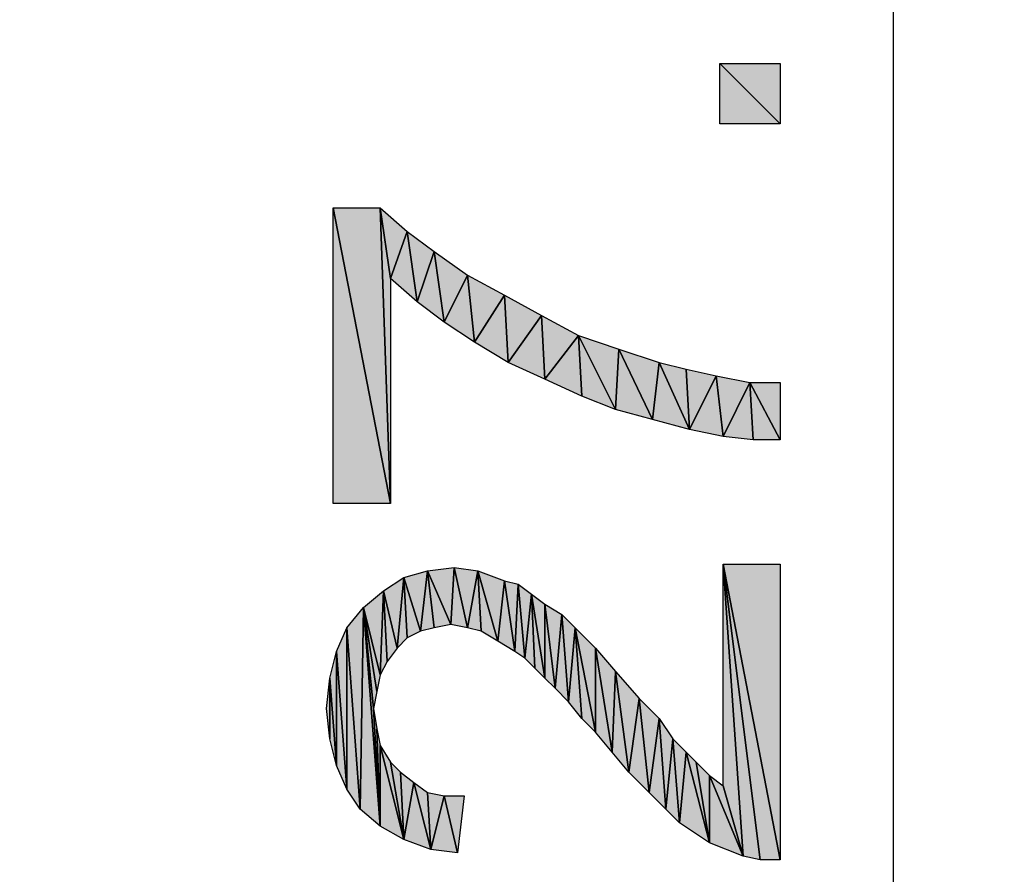
# Model space of a CAD drawing. Units: millimetres. Extents: x 0 to 1189, y 0 to 841.
# Drawn here: x 293 to 304, y 291 to 300 of the extents above; entities that cross this region are included whole.
import ezdxf

# ---------------------------------------------------------------- set-up
doc = ezdxf.new("R2010")
doc.units = ezdxf.units.MM
doc.header["$LTSCALE"] = 65.395
doc.layers.get('0').update_dxf_attribs({"linetype": 'CONTINUOUS'})
doc.layers.add('DEF_DRAFT_DIM', color=7, linetype='CONTINUOUS')
doc.styles.add('TEXTSTYLE_2', font='txt', dxfattribs={"width": 1.035936})
doc.styles.add('TEXTSTYLE_4', font='txt', dxfattribs={"width": 1.165428})
doc.styles.add('TEXTSTYLE_6', font='txt', dxfattribs={"width": 1.000372})
doc.dimstyles.new('DIMSTYLE_1', dxfattribs={"dimtxt": 8.5, "dimasz": 3, "dimexe": 0.8, "dimexo": 0.2, "dimgap": 2.125, "dimtad": 1, "dimdsep": 46, "dimtxsty": 'TEXTSTYLE_2', "dimblk": 'OPEN', "dimblk1": 'OPEN', "dimblk2": 'OPEN', "dimcen": 0.09, "dimazin": 2, "dimtp": 0.1, "dimtm": 0.1, "dimtfac": 1, "dimtdec": 0, "dimtofl": 0, "dimtmove": 0, "dimatfit": 3, "dimldrblk": 'OPEN', "dimfxl": 1, "dimtolj": 1, "dimarcsym": 0})
doc.dimstyles.new('DIMSTYLE_3', dxfattribs={"dimtxt": 8.5, "dimasz": 3, "dimexe": 0.8, "dimexo": 0.2, "dimgap": 2.125, "dimtad": 1, "dimdsep": 46, "dimtxsty": 'TEXTSTYLE_4', "dimblk": 'OPEN', "dimblk1": 'OPEN', "dimblk2": 'OPEN', "dimcen": 0.09, "dimazin": 2, "dimtp": 0.1, "dimtm": 0.1, "dimtfac": 1, "dimtdec": 0, "dimtofl": 0, "dimtmove": 0, "dimatfit": 3, "dimldrblk": 'OPEN', "dimfxl": 1, "dimtolj": 1, "dimarcsym": 0})
doc.dimstyles.new('DIMSTYLE_5', dxfattribs={"dimtxt": 5, "dimasz": 3, "dimexe": 0.8, "dimexo": 0.2, "dimgap": 1.25, "dimtad": 1, "dimdsep": 46, "dimtxsty": 'TEXTSTYLE_6', "dimblk": 'OPEN', "dimblk1": 'OPEN', "dimblk2": 'OPEN', "dimcen": 0.09, "dimazin": 2, "dimtp": 0.1, "dimtm": 0.1, "dimtfac": 1, "dimtdec": 0, "dimtofl": 0, "dimtmove": 0, "dimatfit": 3, "dimldrblk": 'OPEN', "dimfxl": 1, "dimtolj": 1, "dimarcsym": 0})

# ---------------------------------------------------------------- blocks, each defined once
blk = doc.blocks.new('_OPEN')
at = {"color": 0, "linetype": 'ByBlock'}
for p, q in [((0, 0), (-1, 0.1167)), ((-1, -0.1167), (0, 0)), ((-1, 0), (0, 0))]:
    blk.add_line(p, q, dxfattribs=at)
blk = doc.blocks.new('*D6')
at = {"layer": 'DEF_DRAFT_DIM', "color": 7, "linetype": 'Continuous', "transparency": 16777216}
for p, q in [((241.493, 448.392), (194.05, 448.392)), ((194.85, 448.392), (194.85, 351.871)), ((194.85, 255.35), (194.85, 351.871)), ((405.813, 255.35), (194.05, 255.35))]:
    blk.add_line(p, q, dxfattribs=at)
at = {"layer": 'DEF_DRAFT_DIM', "color": 7, "linetype": 'Continuous', "transparency": 16777216, "xscale": 3, "yscale": 3, "zscale": 3}
for p, rotation in [((194.85, 448.392), 90), ((194.85, 255.35), 270)]:
    blk.add_blockref('_OPEN', p, dxfattribs=dict(at, rotation=rotation))
at = {"layer": 'DEF_DRAFT_DIM', "color": 7, "linetype": 'Continuous', "transparency": 16777216, "insert": (184.225, 302.386), "char_height": 8.5, "width": 124.66667, "attachment_point": 2, "rotation": 90, "line_spacing_factor": 0.9, "style": 'TEXTSTYLE_4'}
blk.add_mtext('{\\ftxt;\\W0.0001;\\H0.0001;\\~}{\\ftxt;\\W9.7777777778;\\H8.5; }{\\ftxt;\\W0.0001;\\H0.0001;\\~}', dxfattribs=at)
blk = doc.blocks.new('*D9')
at = {"layer": 'DEF_DRAFT_DIM', "color": 7, "linetype": 'Continuous', "transparency": 16777216}
for p, q in [((301.342, 445.676), (301.749, 445.676)), ((301.749, 445.676), (303.799, 445.676)), ((302.999, 445.676), (302.999, 352.85)), ((302.999, 260.024), (302.999, 352.85)), ((301.342, 260.024), (301.749, 260.024)), ((301.749, 260.024), (303.799, 260.024))]:
    blk.add_line(p, q, dxfattribs=at)
at = {"layer": 'DEF_DRAFT_DIM', "color": 7, "linetype": 'Continuous', "transparency": 16777216, "xscale": 3, "yscale": 3, "zscale": 3}
for p, rotation in [((302.999, 445.676), 90), ((302.999, 260.024), 270)]:
    blk.add_blockref('_OPEN', p, dxfattribs=dict(at, rotation=rotation))
at = {"layer": 'DEF_DRAFT_DIM', "color": 7, "linetype": 'Continuous', "transparency": 16777216, "insert": (296.749, 337.233), "char_height": 5, "width": 99, "attachment_point": 2, "rotation": 90, "line_spacing_factor": 0.9, "style": 'TEXTSTYLE_6'}
blk.add_mtext('{\\ftxt;\\W0.0001;\\H0.0001;\\~}{\\ftxt;\\W13.2;\\H5.0; }{\\ftxt;\\W0.0001;\\H0.0001;\\~}', dxfattribs=at)
blk = doc.blocks.new('*D18')
at = {"layer": 'DEF_DRAFT_DIM', "color": 7, "linetype": 'Continuous', "transparency": 16777216}
for p, q in [((242.951, 447.107), (243.915, 448.815)), ((243.522, 448.118), (409.774, 354.323)), ((576.027, 260.529), (409.774, 354.323)), ((575.456, 259.518), (576.42, 261.226))]:
    blk.add_line(p, q, dxfattribs=at)
at = {"layer": 'DEF_DRAFT_DIM', "color": 7, "linetype": 'Continuous', "transparency": 16777216, "xscale": 3, "yscale": 3, "zscale": 3}
for p, rotation in [((243.522, 448.118), 150.569657217), ((576.027, 260.529), 330.5696572169999)]:
    blk.add_blockref('_OPEN', p, dxfattribs=dict(at, rotation=rotation))
at = {"layer": 'DEF_DRAFT_DIM', "color": 7, "linetype": 'Continuous', "transparency": 16777216, "insert": (412.475, 364.999), "char_height": 8.5, "width": 18.7, "attachment_point": 2, "rotation": 330.5697, "line_spacing_factor": 0.9, "style": 'TEXTSTYLE_2'}
blk.add_mtext('{\\ftxt;\\W0.0001;\\H0.0001;\\~}{\\ftxt;\\W1.4666666667;\\H8.5; }{\\ftxt;\\W0.0001;\\H0.0001;\\~}', dxfattribs=at)

msp = doc.modelspace()

# ---------------------------------------------------------------- hatches: boundary and pattern name
at = {"layer": 'DEF_DRAFT_DIM', "linetype": 'Continuous'}
for points in [[(301.082, 299.586), (301.749, 298.919), (301.082, 298.919)], [(301.749, 298.919), (301.082, 299.586), (301.749, 299.586)], [(297.453, 294.734), (296.823, 297.993), (297.341, 297.993)], [(296.823, 297.993), (297.453, 294.734), (296.823, 294.734)], [(297.341, 297.993), (297.453, 297.215), (297.453, 294.734)], [(297.638, 297.734), (297.453, 297.215), (297.341, 297.993)], [(297.453, 297.215), (297.638, 297.734), (297.749, 296.956)], [(297.638, 297.734), (297.934, 297.512), (297.749, 296.956)], [(298.045, 296.734), (297.749, 296.956), (297.934, 297.512)], [(297.934, 297.512), (298.304, 297.252), (298.045, 296.734)], [(298.378, 296.512), (298.045, 296.734), (298.304, 297.252)], [(298.304, 297.252), (298.712, 297.03), (298.378, 296.512)], [(298.749, 296.289), (298.378, 296.512), (298.712, 297.03)], [(298.712, 297.03), (299.119, 296.808), (298.749, 296.289)], [(299.156, 296.104), (298.749, 296.289), (299.119, 296.808)], [(299.119, 296.808), (299.527, 296.586), (299.156, 296.104)], [(299.564, 295.919), (299.156, 296.104), (299.527, 296.586)], [(299.527, 296.586), (299.934, 295.771), (299.564, 295.919)], [(299.934, 295.771), (299.527, 296.586), (299.971, 296.437)], [(299.971, 296.437), (300.341, 295.66), (299.934, 295.771)], [(299.971, 296.437), (300.416, 296.289), (300.341, 295.66)], [(300.749, 295.549), (300.341, 295.66), (300.416, 296.289)], [(300.749, 295.549), (300.416, 296.289), (300.712, 296.215)], [(300.712, 296.215), (301.045, 296.141), (300.749, 295.549)], [(301.119, 295.474), (300.749, 295.549), (301.045, 296.141)], [(301.045, 296.141), (301.416, 296.067), (301.119, 295.474)], [(301.453, 295.437), (301.119, 295.474), (301.416, 296.067)], [(301.416, 296.067), (301.749, 295.437), (301.453, 295.437)], [(301.749, 295.437), (301.416, 296.067), (301.749, 296.067)], [(298.119, 293.4), (297.86, 293.993), (298.156, 294.03)], [(298.156, 294.03), (298.304, 293.363), (298.119, 293.4)], [(298.156, 294.03), (298.416, 293.993), (298.304, 293.363)], [(301.341, 290.845), (301.119, 291.623), (301.119, 294.067)], [(301.119, 294.067), (301.527, 290.808), (301.341, 290.845)], [(301.749, 290.808), (301.119, 294.067), (301.749, 294.067)], [(301.749, 290.808), (301.527, 290.808), (301.119, 294.067)], [(297.378, 293.771), (297.601, 293.919), (297.527, 293.141)], [(297.638, 293.252), (297.527, 293.141), (297.601, 293.919)], [(297.601, 293.919), (297.86, 293.993), (297.786, 293.326)], [(297.601, 293.919), (297.786, 293.326), (297.638, 293.252)], [(297.934, 293.363), (297.786, 293.326), (297.86, 293.993)], [(298.119, 293.4), (297.934, 293.363), (297.86, 293.993)], [(298.453, 293.326), (298.304, 293.363), (298.416, 293.993)], [(298.416, 293.993), (298.638, 293.215), (298.453, 293.326)], [(298.416, 293.993), (298.712, 293.882), (298.638, 293.215)], [(298.823, 293.104), (298.638, 293.215), (298.712, 293.882)], [(298.823, 293.104), (298.712, 293.882), (298.86, 293.845)], [(298.934, 293.03), (298.823, 293.104), (298.86, 293.845)], [(298.86, 293.845), (299.008, 293.734), (298.934, 293.03)], [(297.341, 292.845), (297.156, 293.586), (297.378, 293.771)], [(297.416, 292.993), (297.341, 292.845), (297.378, 293.771)], [(297.378, 293.771), (297.527, 293.141), (297.416, 292.993)], [(299.045, 292.919), (298.934, 293.03), (299.008, 293.734)], [(299.008, 293.734), (299.156, 292.808), (299.045, 292.919)], [(299.156, 292.808), (299.008, 293.734), (299.156, 293.623)], [(296.971, 293.363), (297.156, 293.586), (297.119, 291.363)], [(297.341, 291.178), (297.119, 291.363), (297.156, 293.586)], [(297.267, 292.474), (297.341, 291.178), (297.156, 293.586)], [(297.156, 293.586), (297.304, 292.66), (297.267, 292.474)], [(297.341, 292.845), (297.304, 292.66), (297.156, 293.586)], [(299.156, 293.623), (299.267, 292.697), (299.156, 292.808)], [(299.156, 293.623), (299.341, 293.512), (299.267, 292.697)], [(299.416, 292.549), (299.267, 292.697), (299.341, 293.512)], [(299.341, 293.512), (299.49, 293.363), (299.416, 292.549)], [(296.86, 293.104), (296.971, 293.363), (296.971, 291.586)], [(297.119, 291.363), (296.971, 291.586), (296.971, 293.363)], [(299.564, 292.363), (299.416, 292.549), (299.49, 293.363)], [(299.49, 293.363), (299.712, 292.215), (299.564, 292.363)], [(299.712, 292.215), (299.49, 293.363), (299.712, 293.141)], [(296.786, 292.808), (296.86, 293.104), (296.86, 291.845)], [(296.971, 291.586), (296.86, 291.845), (296.86, 293.104)], [(299.712, 293.141), (299.897, 291.993), (299.712, 292.215)], [(299.897, 291.993), (299.712, 293.141), (299.934, 292.882)], [(299.934, 292.882), (300.082, 291.771), (299.897, 291.993)], [(300.193, 292.586), (300.082, 291.771), (299.934, 292.882)], [(296.786, 292.141), (296.749, 292.474), (296.786, 292.808)], [(296.86, 291.845), (296.786, 292.141), (296.786, 292.808)], [(300.304, 291.549), (300.082, 291.771), (300.193, 292.586)], [(300.193, 292.586), (300.416, 292.363), (300.304, 291.549)], [(297.267, 292.474), (297.304, 292.252), (297.341, 291.178)], [(300.49, 291.363), (300.304, 291.549), (300.416, 292.363)], [(300.416, 292.363), (300.564, 292.141), (300.49, 291.363)], [(297.304, 292.252), (297.341, 292.067), (297.341, 291.178)], [(297.341, 292.067), (297.601, 291.03), (297.341, 291.178)], [(297.453, 291.882), (297.601, 291.03), (297.341, 292.067)], [(300.638, 291.215), (300.49, 291.363), (300.564, 292.141)], [(300.564, 292.141), (300.712, 291.993), (300.638, 291.215)], [(300.971, 290.993), (300.638, 291.215), (300.712, 291.993)], [(300.823, 291.882), (300.971, 290.993), (300.712, 291.993)], [(297.601, 291.03), (297.453, 291.882), (297.564, 291.771)], [(300.971, 290.993), (300.823, 291.882), (300.971, 291.734)], [(297.564, 291.771), (297.712, 291.66), (297.601, 291.03)], [(300.971, 291.734), (301.341, 290.845), (300.971, 290.993)], [(300.971, 291.734), (301.119, 291.623), (301.341, 290.845)], [(297.897, 290.919), (297.601, 291.03), (297.712, 291.66)], [(297.897, 290.919), (297.712, 291.66), (297.86, 291.549)], [(297.86, 291.549), (298.045, 291.512), (297.897, 290.919)], [(298.193, 290.882), (297.897, 290.919), (298.045, 291.512)], [(298.045, 291.512), (298.267, 291.512), (298.193, 290.882)]]:
    msp.add_hatch(color=7, dxfattribs=at).paths.add_polyline_path(points)

# ---------------------------------------------------------------- linework, layer by layer
at = {"layer": 'DEF_DRAFT_DIM', "color": 7, "linetype": 'Continuous'}
for p, q in [((301.082, 298.919), (301.082, 299.586)), ((301.082, 299.586), (301.749, 298.919)), ((301.749, 298.919), (301.082, 299.586)), ((301.082, 299.586), (301.749, 299.586)), ((301.749, 299.586), (301.749, 298.919)), ((301.749, 298.919), (301.082, 298.919)), ((297.453, 294.734), (296.823, 297.993)), ((296.823, 297.993), (297.341, 297.993)), ((296.823, 294.734), (296.823, 297.993)), ((296.823, 297.993), (297.453, 294.734)), ((297.341, 297.993), (297.453, 294.734)), ((297.453, 294.734), (297.341, 297.993)), ((297.341, 297.993), (297.453, 297.215)), ((297.341, 297.993), (297.638, 297.734)), ((297.453, 297.215), (297.341, 297.993)), ((297.453, 297.215), (297.638, 297.734)), ((297.638, 297.734), (297.453, 297.215)), ((297.638, 297.734), (297.749, 296.956)), ((297.749, 296.956), (297.638, 297.734)), ((297.638, 297.734), (297.934, 297.512)), ((297.934, 297.512), (297.749, 296.956)), ((297.749, 296.956), (297.934, 297.512)), ((297.934, 297.512), (298.045, 296.734)), ((298.045, 296.734), (297.934, 297.512)), ((297.934, 297.512), (298.304, 297.252)), ((297.453, 297.215), (297.453, 294.734)), ((297.749, 296.956), (297.453, 297.215)), ((298.045, 296.734), (298.304, 297.252)), ((298.304, 297.252), (298.045, 296.734)), ((298.304, 297.252), (298.378, 296.512)), ((298.378, 296.512), (298.304, 297.252)), ((298.304, 297.252), (298.712, 297.03)), ((298.045, 296.734), (297.749, 296.956)), ((298.712, 297.03), (298.378, 296.512)), ((298.378, 296.512), (298.712, 297.03)), ((298.712, 297.03), (298.749, 296.289)), ((298.749, 296.289), (298.712, 297.03)), ((298.712, 297.03), (299.119, 296.808)), ((298.378, 296.512), (298.045, 296.734)), ((298.749, 296.289), (299.119, 296.808)), ((299.119, 296.808), (298.749, 296.289)), ((299.119, 296.808), (299.156, 296.104)), ((299.156, 296.104), (299.119, 296.808)), ((299.119, 296.808), (299.527, 296.586)), ((298.749, 296.289), (298.378, 296.512)), ((299.156, 296.104), (299.527, 296.586)), ((299.527, 296.586), (299.156, 296.104)), ((299.527, 296.586), (299.564, 295.919)), ((299.564, 295.919), (299.527, 296.586)), ((299.527, 296.586), (299.934, 295.771)), ((299.934, 295.771), (299.527, 296.586)), ((299.527, 296.586), (299.971, 296.437)), ((299.971, 296.437), (299.934, 295.771)), ((299.934, 295.771), (299.971, 296.437)), ((299.971, 296.437), (300.341, 295.66)), ((300.341, 295.66), (299.971, 296.437)), ((299.971, 296.437), (300.416, 296.289)), ((299.156, 296.104), (298.749, 296.289)), ((300.416, 296.289), (300.341, 295.66)), ((300.341, 295.66), (300.416, 296.289)), ((300.749, 295.549), (300.416, 296.289)), ((300.416, 296.289), (300.712, 296.215)), ((300.416, 296.289), (300.749, 295.549)), ((300.712, 296.215), (300.749, 295.549)), ((300.749, 295.549), (300.712, 296.215)), ((300.712, 296.215), (301.045, 296.141)), ((299.564, 295.919), (299.156, 296.104)), ((301.045, 296.141), (300.749, 295.549)), ((300.749, 295.549), (301.045, 296.141)), ((301.045, 296.141), (301.119, 295.474)), ((301.119, 295.474), (301.045, 296.141)), ((301.045, 296.141), (301.416, 296.067)), ((301.119, 295.474), (301.416, 296.067)), ((301.416, 296.067), (301.119, 295.474)), ((301.416, 296.067), (301.453, 295.437)), ((301.453, 295.437), (301.416, 296.067)), ((301.416, 296.067), (301.749, 295.437)), ((301.749, 295.437), (301.416, 296.067)), ((301.416, 296.067), (301.749, 296.067)), ((301.749, 296.067), (301.749, 295.437)), ((299.934, 295.771), (299.564, 295.919)), ((300.341, 295.66), (299.934, 295.771)), ((300.749, 295.549), (300.341, 295.66)), ((301.119, 295.474), (300.749, 295.549)), ((301.453, 295.437), (301.119, 295.474)), ((301.749, 295.437), (301.453, 295.437)), ((297.453, 294.734), (296.823, 294.734)), ((297.86, 293.993), (298.156, 294.03)), ((298.156, 294.03), (298.119, 293.4)), ((298.119, 293.4), (298.156, 294.03)), ((298.156, 294.03), (298.304, 293.363)), ((298.304, 293.363), (298.156, 294.03)), ((298.156, 294.03), (298.416, 293.993)), ((301.119, 294.067), (301.341, 290.845)), ((301.119, 291.623), (301.119, 294.067)), ((301.341, 290.845), (301.119, 294.067)), ((301.119, 294.067), (301.527, 290.808)), ((301.749, 290.808), (301.119, 294.067)), ((301.119, 294.067), (301.749, 294.067)), ((301.119, 294.067), (301.749, 290.808)), ((301.527, 290.808), (301.119, 294.067)), ((301.749, 294.067), (301.749, 290.808)), ((297.378, 293.771), (297.601, 293.919)), ((297.527, 293.141), (297.601, 293.919)), ((297.601, 293.919), (297.527, 293.141)), ((297.601, 293.919), (297.86, 293.993)), ((297.601, 293.919), (297.638, 293.252)), ((297.638, 293.252), (297.601, 293.919)), ((297.601, 293.919), (297.786, 293.326)), ((297.786, 293.326), (297.601, 293.919)), ((297.86, 293.993), (297.786, 293.326)), ((297.786, 293.326), (297.86, 293.993)), ((298.119, 293.4), (297.86, 293.993)), ((297.86, 293.993), (298.119, 293.4)), ((297.934, 293.363), (297.86, 293.993)), ((297.86, 293.993), (297.934, 293.363)), ((298.304, 293.363), (298.416, 293.993)), ((298.416, 293.993), (298.304, 293.363)), ((298.416, 293.993), (298.453, 293.326)), ((298.453, 293.326), (298.416, 293.993)), ((298.416, 293.993), (298.638, 293.215)), ((298.638, 293.215), (298.416, 293.993)), ((298.416, 293.993), (298.712, 293.882)), ((298.712, 293.882), (298.638, 293.215)), ((298.638, 293.215), (298.712, 293.882)), ((298.823, 293.104), (298.712, 293.882)), ((298.712, 293.882), (298.86, 293.845)), ((298.712, 293.882), (298.823, 293.104)), ((298.823, 293.104), (298.86, 293.845)), ((298.86, 293.845), (298.823, 293.104)), ((298.86, 293.845), (298.934, 293.03)), ((298.934, 293.03), (298.86, 293.845)), ((298.86, 293.845), (299.008, 293.734)), ((297.156, 293.586), (297.378, 293.771)), ((297.341, 292.845), (297.378, 293.771)), ((297.378, 293.771), (297.341, 292.845)), ((297.378, 293.771), (297.416, 292.993)), ((297.416, 292.993), (297.378, 293.771)), ((297.378, 293.771), (297.527, 293.141)), ((297.527, 293.141), (297.378, 293.771)), ((299.008, 293.734), (298.934, 293.03)), ((298.934, 293.03), (299.008, 293.734)), ((299.008, 293.734), (299.045, 292.919)), ((299.045, 292.919), (299.008, 293.734)), ((299.008, 293.734), (299.156, 292.808)), ((299.156, 292.808), (299.008, 293.734)), ((299.008, 293.734), (299.156, 293.623)), ((296.971, 293.363), (297.156, 293.586)), ((297.119, 291.363), (297.156, 293.586)), ((297.156, 293.586), (297.119, 291.363)), ((297.156, 293.586), (297.267, 292.474)), ((297.341, 291.178), (297.156, 293.586)), ((297.267, 292.474), (297.156, 293.586)), ((297.156, 293.586), (297.304, 292.66)), ((297.156, 293.586), (297.341, 291.178)), ((297.341, 292.845), (297.156, 293.586)), ((297.156, 293.586), (297.341, 292.845)), ((297.304, 292.66), (297.156, 293.586)), ((299.156, 293.623), (299.156, 292.808)), ((299.156, 292.808), (299.156, 293.623)), ((299.156, 293.623), (299.267, 292.697)), ((299.267, 292.697), (299.156, 293.623)), ((299.156, 293.623), (299.341, 293.512)), ((299.267, 292.697), (299.341, 293.512)), ((299.341, 293.512), (299.267, 292.697)), ((299.341, 293.512), (299.416, 292.549)), ((299.416, 292.549), (299.341, 293.512)), ((299.341, 293.512), (299.49, 293.363)), ((296.86, 293.104), (296.971, 293.363)), ((296.971, 293.363), (297.119, 291.363)), ((296.971, 291.586), (296.971, 293.363)), ((297.119, 291.363), (296.971, 293.363)), ((296.971, 293.363), (296.971, 291.586)), ((297.934, 293.363), (297.786, 293.326)), ((298.119, 293.4), (297.934, 293.363)), ((298.304, 293.363), (298.119, 293.4)), ((298.453, 293.326), (298.304, 293.363)), ((299.49, 293.363), (299.416, 292.549)), ((299.416, 292.549), (299.49, 293.363)), ((299.49, 293.363), (299.564, 292.363)), ((299.564, 292.363), (299.49, 293.363)), ((299.49, 293.363), (299.712, 292.215)), ((299.49, 293.363), (299.712, 293.141)), ((299.712, 292.215), (299.49, 293.363)), ((297.638, 293.252), (297.527, 293.141)), ((297.786, 293.326), (297.638, 293.252)), ((298.638, 293.215), (298.453, 293.326)), ((298.823, 293.104), (298.638, 293.215)), ((296.786, 292.808), (296.86, 293.104)), ((296.86, 293.104), (296.86, 291.845)), ((296.86, 293.104), (296.971, 291.586)), ((296.86, 291.845), (296.86, 293.104)), ((296.971, 291.586), (296.86, 293.104)), ((297.527, 293.141), (297.416, 292.993)), ((298.934, 293.03), (298.823, 293.104)), ((299.712, 293.141), (299.712, 292.215)), ((299.712, 292.215), (299.712, 293.141)), ((299.712, 293.141), (299.897, 291.993)), ((299.712, 293.141), (299.934, 292.882)), ((299.897, 291.993), (299.712, 293.141)), ((297.416, 292.993), (297.341, 292.845)), ((299.045, 292.919), (298.934, 293.03)), ((297.341, 292.845), (297.304, 292.66)), ((299.156, 292.808), (299.045, 292.919)), ((299.934, 292.882), (299.897, 291.993)), ((299.897, 291.993), (299.934, 292.882)), ((299.934, 292.882), (300.082, 291.771)), ((299.934, 292.882), (300.193, 292.586)), ((300.082, 291.771), (299.934, 292.882)), ((296.749, 292.474), (296.786, 292.808)), ((296.786, 292.808), (296.86, 291.845)), ((296.786, 292.141), (296.786, 292.808)), ((296.86, 291.845), (296.786, 292.808)), ((296.786, 292.808), (296.786, 292.141)), ((299.267, 292.697), (299.156, 292.808)), ((297.304, 292.66), (297.267, 292.474)), ((299.416, 292.549), (299.267, 292.697)), ((299.564, 292.363), (299.416, 292.549)), ((300.082, 291.771), (300.193, 292.586)), ((300.193, 292.586), (300.082, 291.771)), ((300.193, 292.586), (300.304, 291.549)), ((300.304, 291.549), (300.193, 292.586)), ((300.193, 292.586), (300.416, 292.363)), ((296.786, 292.141), (296.749, 292.474)), ((297.267, 292.474), (297.341, 291.178)), ((297.341, 291.178), (297.267, 292.474)), ((297.267, 292.474), (297.304, 292.252)), ((299.712, 292.215), (299.564, 292.363)), ((300.416, 292.363), (300.304, 291.549)), ((300.304, 291.549), (300.416, 292.363)), ((300.416, 292.363), (300.49, 291.363)), ((300.49, 291.363), (300.416, 292.363)), ((300.416, 292.363), (300.564, 292.141)), ((297.304, 292.252), (297.341, 291.178)), ((297.341, 291.178), (297.304, 292.252)), ((297.304, 292.252), (297.341, 292.067)), ((299.897, 291.993), (299.712, 292.215)), ((296.86, 291.845), (296.786, 292.141)), ((297.341, 292.067), (297.341, 291.178)), ((297.341, 291.178), (297.341, 292.067)), ((297.341, 292.067), (297.601, 291.03)), ((297.341, 292.067), (297.453, 291.882)), ((297.601, 291.03), (297.341, 292.067)), ((300.49, 291.363), (300.564, 292.141)), ((300.564, 292.141), (300.49, 291.363)), ((300.564, 292.141), (300.638, 291.215)), ((300.638, 291.215), (300.564, 292.141)), ((300.564, 292.141), (300.712, 291.993)), ((300.082, 291.771), (299.897, 291.993)), ((300.712, 291.993), (300.638, 291.215)), ((300.638, 291.215), (300.712, 291.993)), ((300.712, 291.993), (300.823, 291.882)), ((300.971, 290.993), (300.712, 291.993)), ((300.712, 291.993), (300.971, 290.993)), ((296.971, 291.586), (296.86, 291.845)), ((297.453, 291.882), (297.564, 291.771)), ((297.601, 291.03), (297.453, 291.882)), ((297.453, 291.882), (297.601, 291.03)), ((300.823, 291.882), (300.971, 291.734)), ((300.971, 290.993), (300.823, 291.882)), ((300.823, 291.882), (300.971, 290.993)), ((297.564, 291.771), (297.601, 291.03)), ((297.601, 291.03), (297.564, 291.771)), ((297.564, 291.771), (297.712, 291.66)), ((300.304, 291.549), (300.082, 291.771)), ((300.971, 291.734), (300.971, 290.993)), ((300.971, 290.993), (300.971, 291.734)), ((300.971, 291.734), (301.341, 290.845)), ((301.341, 290.845), (300.971, 291.734)), ((300.971, 291.734), (301.119, 291.623)), ((297.712, 291.66), (297.601, 291.03)), ((297.601, 291.03), (297.712, 291.66)), ((297.897, 290.919), (297.712, 291.66)), ((297.712, 291.66), (297.86, 291.549)), ((297.712, 291.66), (297.897, 290.919)), ((301.341, 290.845), (301.119, 291.623)), ((301.119, 291.623), (301.341, 290.845)), ((297.119, 291.363), (296.971, 291.586)), ((297.86, 291.549), (297.897, 290.919)), ((297.897, 290.919), (297.86, 291.549)), ((297.86, 291.549), (298.045, 291.512)), ((300.49, 291.363), (300.304, 291.549)), ((298.045, 291.512), (297.897, 290.919)), ((297.897, 290.919), (298.045, 291.512)), ((298.045, 291.512), (298.193, 290.882)), ((298.193, 290.882), (298.045, 291.512)), ((298.045, 291.512), (298.267, 291.512)), ((298.267, 291.512), (298.193, 290.882)), ((297.341, 291.178), (297.119, 291.363)), ((300.638, 291.215), (300.49, 291.363)), ((300.971, 290.993), (300.638, 291.215)), ((297.601, 291.03), (297.341, 291.178)), ((297.897, 290.919), (297.601, 291.03)), ((301.341, 290.845), (300.971, 290.993)), ((298.193, 290.882), (297.897, 290.919)), ((301.527, 290.808), (301.341, 290.845)), ((301.749, 290.808), (301.527, 290.808))]:
    msp.add_line(p, q, dxfattribs=at)

# ---------------------------------------------------------------- dimensions: what is measured, and where the dimension line sits
for base, p1, p2, angle, text, dimstyle, picture, middle in [((576.027, 260.529), (242.853, 446.933), (575.358, 259.344), 330.5697, '{\\ftxt;\\W0.0001;\\H0.0001;\\~}{\\ftxt;\\W1.4666666667;\\H8.5; }{\\ftxt;\\W0.0001;\\H0.0001;\\~}', 'DIMSTYLE_1', '*D18', (401.826, 358.808)), ((194.85, 255.35), (241.693, 448.392), (406.013, 255.35), 270, '{\\ftxt;\\W0.0001;\\H0.0001;\\~}{\\ftxt;\\W0.9777777778;\\H8.5; }{\\ftxt;\\W0.0001;\\H0.0001;\\~}{\\ftxt;\\W0.0001;\\H0.0001;\\~}{\\ftxt;\\W8.8;\\H8.5; }{\\ftxt;\\W0.0001;\\H0.0001;\\~}', 'DIMSTYLE_3', '*D6', (194.85, 269.141)), ((302.999, 445.676), (301.142, 260.024), (301.142, 445.676), 90, '{\\ftxt;\\W0.0001;\\H0.0001;\\~}{\\ftxt;\\W4.8888888889;\\H5.0; }{\\ftxt;\\W0.0001;\\H0.0001;\\~}{\\ftxt;\\W0.0001;\\H0.0001;\\~}{\\ftxt;\\W1.9555555556;\\H5.0; }{\\ftxt;\\W0.0001;\\H0.0001;\\~}{\\ftxt;\\W0.0001;\\H0.0001;\\~}{\\ftxt;\\W6.3555555556;\\H5.0; }{\\ftxt;\\W0.0001;\\H0.0001;\\~}', 'DIMSTYLE_5', '*D9', (302.999, 338.455))]:
    dim = msp.add_linear_dim(base=base, p1=p1, p2=p2, angle=angle, text=text, dimstyle=dimstyle, dxfattribs=at)
    dim.commit()
    dim.dimension.update_dxf_attribs({"geometry": picture, "text_midpoint": middle, "dimtype": 160})

doc.saveas('drawing.dxf')
